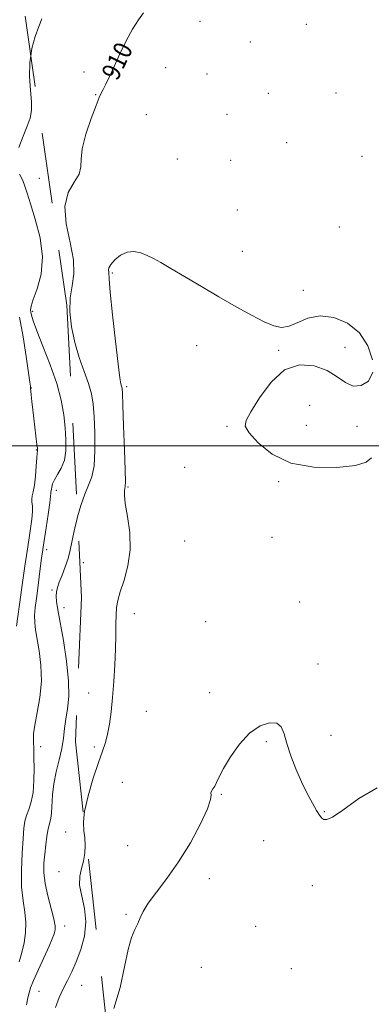
# Model space of a CAD drawing. Extents: x 2084800 to 2087700, y 314800 to 317700.
# Drawn here: x 2085626 to 2085779, y 315258 to 315685 of the extents above; entities that cross this region are included whole.
import ezdxf

# ---------------------------------------------------------------- set-up
doc = ezdxf.new("R2010")
doc.units = 0
doc.header["$MEASUREMENT"] = 0
doc.linetypes.add('DGN Style 2', pattern=[51.195507, 30.717304, -20.478203])
doc.linetypes.add('DGN Style 3', pattern=[71.67371, 51.195507, -20.478203])
for name, color, linetype, lineweight in [('32000', 7, 'Continuous', 0), ('DTM OBSCURED SPOT', 7, 'Continuous', 0), ('DTM SPOT ELEVATION', 2, 'Continuous', 13), ('INDEX CONTOUR', 41, 'Continuous', 13), ('INDEX CONTOUR DASHED', 41, 'DGN Style 3', 13), ('INDEX CONTOUR LABEL', 244, 'Continuous', 0), ('INTERMEDIATE CONTOUR', 44, 'Continuous', 0), ('INTERMEDIATE CONTOUR DASHED', 44, 'DGN Style 3', 0), ('OBSCURED GROUND BOUNDARY', 84, 'DGN Style 2', 0)]:
    doc.layers.add(name, color=color, linetype=linetype, lineweight=lineweight)
doc.styles.add('Style-ITALICS', font='ITALICS.shx')

msp = doc.modelspace()

# ---------------------------------------------------------------- linework, layer by layer
at = {"layer": '32000', "flags": 128}
msp.add_lwpolyline([(2085000, 315500), (2087500, 315500)], dxfattribs=at)
at = {"layer": 'DTM OBSCURED SPOT'}
for p in [(2085634.89, 315615.92, 910.65), (2085631.93, 315558.38, 911.7), (2085631.47, 315525.15, 913.9), (2085633.51, 315498.18, 914.1), (2085642.29, 315480.71, 911.4), (2085637.99, 315455.01, 911.5), (2085640.33, 315437.6, 910.2), (2085645.48, 315429.91, 909.5), (2085635.44, 315369.65, 911.2), (2085646.22, 315332.66, 908.5), (2085643.38, 315315.47, 908.6), (2085645.8, 315291.88, 909.4), (2085634.8, 315263.65, 908.9), (2085653.14, 315266.24, 907.3)]:
    msp.add_point(p, dxfattribs=at)
at = {"layer": 'DTM SPOT ELEVATION'}
for p in [(2085704.42, 315683.97, 909.1), (2085750.43, 315682.68, 909.1), (2085726.14, 315675.08, 909.2), (2085654.18, 315662.1, 910.6), (2085689.5, 315663.9, 908.9), (2085707.37, 315661.17, 908.9), (2085659.24, 315652.27, 910.1), (2085734.05, 315652.78, 909.1), (2085763.27, 315653.02, 909.4), (2085681.19, 315643.62, 908.8), (2085716.04, 315643.75, 908.8), (2085741.98, 315631.37, 908.9), (2085694.53, 315624.34, 908.7), (2085717.66, 315623.83, 908.5), (2085774.5, 315625.51, 909.3), (2085720.63, 315602.23, 908.5), (2085764.65, 315594.87, 908.9), (2085722.74, 315584.36, 908.3), (2085666.47, 315574.88, 907.8), (2085749.08, 315567.45, 908.2), (2085703.03, 315543.39, 907.69), (2085738.48, 315541.36, 907.9), (2085767.09, 315542.75, 907.6), (2085672.7, 315525.7, 907.69), (2085751.88, 315517.57, 908.7), (2085716.14, 315508.49, 907.8), (2085750.46, 315508.98, 908.9), (2085772.4, 315508.5, 908.3), (2085697.82, 315490.79, 907.18), (2085673.22, 315482.24, 907.86), (2085738.41, 315484.45, 907.8), (2085735.52, 315460.44, 907.58), (2085697.78, 315458.77, 906.95), (2085653.93, 315449.43, 909.1), (2085747.5, 315432.4, 907.52), (2085676.02, 315427.34, 907.46), (2085706.89, 315423.88, 906.49), (2085755.47, 315405.52, 906.32), (2085656.21, 315392.96, 908.8), (2085708.57, 315393, 906.32), (2085681.11, 315385.02, 906.89), (2085761.15, 315374.63, 906.37), (2085733.13, 315371.81, 905.86), (2085658.72, 315369.47, 908.4), (2085670.78, 315354.16, 906.55), (2085713.66, 315348.96, 905.92), (2085758.25, 315341.47, 906.09), (2085731.94, 315328.93, 905.12), (2085673.04, 315326.71, 907), (2085708.47, 315312.37, 905.4), (2085753.07, 315309.46, 905.35), (2085672.43, 315296.98, 906.15), (2085728.46, 315291.76, 905.35), (2085705, 315274.06, 905.29), (2085743.88, 315273.45, 904.83)]:
    msp.add_point(p, dxfattribs=at)
at = {"layer": 'INDEX CONTOUR'}
msp.add_polyline3d([(2085651.442, 315469.209, 910), (2085652.826, 315474.171, 910), (2085654.511, 315479.106, 910), (2085656.174, 315482.925, 910), (2085657.607, 315486.565, 910), (2085658.584, 315491.321, 910), (2085658.957, 315498.023, 910), (2085658.871, 315505.651, 910), (2085658.545, 315512.722, 910), (2085658.12, 315518.171, 910), (2085657.424, 315522.605, 910), (2085656.207, 315527.048, 910), (2085654.341, 315532.311, 910), (2085652.18, 315538.339, 910), (2085650.201, 315544.862, 910), (2085648.81, 315551.587, 910), (2085648.137, 315558.141, 910), (2085648.242, 315564.126, 910), (2085649.033, 315569.368, 910), (2085649.807, 315574.569, 910), (2085649.711, 315580.651, 910), (2085648.27, 315588.183, 910), (2085646.528, 315596.309, 910), (2085645.906, 315603.818, 910), (2085647.348, 315609.771, 910), (2085649.881, 315614.311, 910), (2085652.055, 315617.853, 910), (2085652.844, 315620.894, 910), (2085652.922, 315624.251, 910), (2085653.388, 315628.824, 910), (2085655.02, 315635.093, 910), (2085657.313, 315641.87, 910), (2085659.439, 315647.552, 910), (2085660.79, 315650.997, 910), (2085661.629, 315652.932, 910), (2085662.437, 315654.549, 910), (2085663.614, 315656.858, 910), (2085665.233, 315660.141, 910), (2085667.287, 315664.499, 910), (2085669.74, 315669.872, 910), (2085672.437, 315675.554, 910), (2085675.197, 315680.68, 910), (2085677.807, 315684.619, 910), (2085679.93, 315687.681, 910)], dxfattribs=at)
at = {"layer": 'INDEX CONTOUR DASHED'}
msp.add_polyline3d([(2085629.265, 315257.825, 910), (2085629.919, 315260.766, 910), (2085630.417, 315262.927, 910), (2085631.088, 315265.109, 910), (2085632.357, 315268.287, 910), (2085634.467, 315273.053, 910), (2085639.101, 315283.215, 910), (2085640.458, 315286.299, 910), (2085641.154, 315288.06, 910), (2085641.501, 315289.167, 910), (2085641.718, 315290.28, 910), (2085641.667, 315292.016, 910), (2085641.118, 315294.983, 910), (2085638.569, 315304.981, 910), (2085637.421, 315310.4, 910), (2085636.889, 315315.075, 910), (2085636.883, 315319.175, 910), (2085637.197, 315323.092, 910), (2085637.652, 315327.081, 910), (2085638.184, 315330.87, 910), (2085638.756, 315334.051, 910), (2085639.821, 315338.466, 910), (2085640.167, 315340.952, 910), (2085640.58, 315348.732, 910), (2085641.141, 315353.607, 910), (2085642.2, 315358.753, 910), (2085643.486, 315363.905, 910), (2085644.621, 315368.801, 910), (2085645.335, 315373.267, 910), (2085645.801, 315377.461, 910), (2085646.304, 315381.625, 910), (2085647.002, 315386.068, 910), (2085647.57, 315391.359, 910), (2085647.555, 315398.132, 910), (2085646.669, 315406.644, 910), (2085645.269, 315415.643, 910), (2085642.906, 315428.986, 910), (2085642.372, 315432.499, 910), (2085642.183, 315434.837, 910), (2085642.274, 315436.73, 910), (2085642.688, 315438.647, 910), (2085643.494, 315440.988, 910), (2085644.701, 315444.031, 910), (2085646.077, 315447.564, 910), (2085647.331, 315451.252, 910), (2085648.266, 315454.883, 910), (2085649.996, 315463.253, 910), (2085651.274, 315468.606, 910), (2085651.442, 315469.209, 910)], dxfattribs=at)
at = {"layer": 'INTERMEDIATE CONTOUR'}
for points in [[(2085631.219, 315669.127, 912), (2085631.681, 315672.189, 912), (2085633.098, 315677.499, 912), (2085634.633, 315681.851, 912), (2085635.957, 315685.047, 912)], [(2085654.151, 315338.78, 908), (2085654.426, 315341.588, 908), (2085655.986, 315348.387, 908), (2085658.191, 315355.942, 908), (2085660.413, 315362.733, 908), (2085662.156, 315367.674, 908), (2085663.443, 315371.411, 908), (2085664.429, 315375.025, 908), (2085665.244, 315379.411, 908), (2085665.939, 315384.725, 908), (2085666.541, 315390.935, 908), (2085667.067, 315397.913, 908), (2085667.493, 315405.123, 908), (2085667.787, 315411.933, 908), (2085667.935, 315417.821, 908), (2085668.005, 315422.726, 908), (2085668.088, 315426.697, 908), (2085668.293, 315429.906, 908), (2085668.818, 315433.009, 908), (2085669.881, 315436.781, 908), (2085671.542, 315441.817, 908), (2085673.228, 315447.991, 908), (2085674.208, 315454.997, 908), (2085673.99, 315462.424, 908), (2085673.046, 315469.434, 908), (2085672.088, 315475.088, 908), (2085671.666, 315478.709, 908), (2085671.687, 315480.678, 908), (2085672.065, 315482.415, 908), (2085672.123, 315484.48, 908), (2085672.02, 315489.49, 908), (2085671.738, 315498.314, 908), (2085671.369, 315508.702, 908), (2085671.032, 315517.624, 908), (2085670.812, 315522.813, 908), (2085670.659, 315525.05, 908), (2085670.487, 315525.881, 908), (2085670.208, 315526.853, 908), (2085669.722, 315529.519, 908), (2085668.922, 315535.435, 908), (2085667.779, 315545.356, 908), (2085666.555, 315556.825, 908), (2085665.587, 315566.587, 908), (2085665.114, 315572.211, 908), (2085664.946, 315575.405, 908), (2085664.861, 315576.133, 908), (2085665.018, 315577.174, 908), (2085665.817, 315578.678, 908), (2085667.539, 315580.666, 908), (2085669.985, 315582.644, 908), (2085672.837, 315583.99, 908), (2085675.81, 315584.25, 908), (2085678.761, 315583.642, 908), (2085681.577, 315582.553, 908), (2085684.285, 315581.247, 908), (2085687.461, 315579.492, 908), (2085691.817, 315576.932, 908), (2085705.002, 315569.083, 908), (2085712.618, 315564.604, 908), (2085719.999, 315560.356, 908), (2085726.67, 315556.654, 908), (2085732.207, 315553.785, 908), (2085736.376, 315551.991, 908), (2085739.714, 315551.357, 908), (2085742.947, 315551.926, 908), (2085746.694, 315553.559, 908), (2085751.137, 315555.395, 908), (2085756.351, 315556.391, 908), (2085762.262, 315555.693, 908), (2085768.212, 315553.207, 908), (2085773.392, 315549.03, 908), (2085777.103, 315543.429, 908), (2085779.074, 315537.359, 908)], [(2085779.141, 315531.947, 908), (2085777.306, 315528.135, 908), (2085774.224, 315526.123, 908), (2085770.716, 315525.93, 908), (2085767.365, 315527.431, 908), (2085763.802, 315529.946, 908), (2085759.419, 315532.657, 908), (2085753.823, 315534.712, 908), (2085747.474, 315535.141, 908), (2085741.044, 315532.941, 908), (2085735.149, 315527.64, 908), (2085730.182, 315520.88, 908), (2085726.477, 315514.833, 908), (2085724.347, 315511.037, 908), (2085724.02, 315508.506, 908), (2085725.701, 315505.622, 908), (2085729.553, 315501.282, 908), (2085735.576, 315496.441, 908), (2085743.725, 315492.57, 908), (2085753.63, 315490.772, 908), (2085763.611, 315490.684, 908), (2085771.663, 315491.577, 908), (2085776.361, 315492.907, 908), (2085778.604, 315494.876, 908)], [(2085667.087, 315256.111, 906), (2085669.907, 315265.242, 906), (2085671.8, 315274.221, 906), (2085673.295, 315281.779, 906), (2085674.805, 315287.007, 906), (2085676.275, 315290.439, 906), (2085677.53, 315292.967, 906), (2085678.534, 315295.402, 906), (2085679.8, 315298.223, 906), (2085681.974, 315301.827, 906), (2085685.512, 315306.552, 906), (2085690.084, 315312.503, 906), (2085695.171, 315319.727, 906), (2085700.225, 315328.02, 906), (2085704.611, 315336.184, 906), (2085707.667, 315342.769, 906), (2085708.987, 315346.735, 906), (2085709.173, 315348.683, 906), (2085709.081, 315349.621, 906), (2085709.385, 315350.414, 906), (2085710.033, 315351.337, 906), (2085710.793, 315352.521, 906), (2085711.547, 315354.143, 906), (2085712.64, 315356.569, 906), (2085714.533, 315360.211, 906), (2085717.548, 315365.219, 906), (2085721.45, 315370.695, 906), (2085725.865, 315375.479, 906), (2085730.393, 315378.623, 906), (2085734.518, 315380.04, 906), (2085737.699, 315379.854, 906), (2085739.607, 315378.191, 906), (2085740.773, 315375.182, 906), (2085741.939, 315370.958, 906), (2085743.685, 315365.727, 906), (2085745.919, 315360.002, 906), (2085748.385, 315354.377, 906), (2085750.838, 315349.367, 906), (2085753.069, 315345.199, 906), (2085754.879, 315342.024, 906), (2085756.152, 315339.926, 906), (2085757.104, 315338.711, 906), (2085758.032, 315338.121, 906), (2085759.33, 315338.067, 906), (2085761.778, 315339.159, 906), (2085766.252, 315342.183, 906), (2085773.171, 315347.251, 906), (2085781.139, 315351.791, 906)]]:
    msp.add_polyline3d(points, dxfattribs=at)
at = {"layer": 'INTERMEDIATE CONTOUR DASHED'}
for points in [[(2085625.949, 315629.323, 912), (2085627.805, 315634.185, 912), (2085629.665, 315638.587, 912), (2085630.886, 315642.092, 912), (2085631.434, 315645.312, 912), (2085631.427, 315649.122, 912), (2085631.042, 315654.152, 912), (2085630.677, 315660.057, 912), (2085630.786, 315666.252, 912), (2085631.219, 315669.127, 912)], [(2085626.116, 315276.404, 912), (2085627.257, 315280.375, 912), (2085628.27, 315284.578, 912), (2085628.954, 315288.938, 912), (2085629.097, 315293.371, 912), (2085628.599, 315297.892, 912), (2085627.809, 315302.898, 912), (2085627.191, 315308.885, 912), (2085627.087, 315316.055, 912), (2085627.374, 315323.455, 912), (2085627.807, 315329.84, 912), (2085628.209, 315334.315, 912), (2085628.667, 315337.37, 912), (2085629.334, 315339.843, 912), (2085630.29, 315342.486, 912), (2085631.32, 315345.708, 912), (2085632.14, 315349.833, 912), (2085632.539, 315354.96, 912), (2085632.618, 315360.294, 912), (2085632.555, 315364.817, 912), (2085632.493, 315367.796, 912), (2085632.44, 315369.649, 912), (2085632.371, 315371.082, 912), (2085632.301, 315372.767, 912), (2085632.414, 315375.246, 912), (2085632.938, 315379.03, 912), (2085633.969, 315384.431, 912), (2085635.091, 315390.982, 912), (2085635.757, 315398.017, 912), (2085635.582, 315404.911, 912), (2085634.835, 315411.191, 912), (2085633.272, 315420.358, 912), (2085632.901, 315423.491, 912), (2085632.847, 315426.503, 912), (2085633.104, 315429.954, 912), (2085633.588, 315433.928, 912), (2085634.192, 315438.388, 912), (2085634.819, 315443.191, 912), (2085635.858, 315451.478, 912), (2085636.18, 315453.955, 912), (2085636.502, 315456.173, 912), (2085637.787, 315464.519, 912), (2085638.666, 315470.342, 912), (2085639.376, 315475.295, 912), (2085639.728, 315478.183, 912), (2085639.819, 315479.427, 912), (2085639.821, 315479.852, 912), (2085639.872, 315480.161, 912), (2085639.971, 315480.584, 912), (2085640.083, 315481.228, 912), (2085640.22, 315482.193, 912), (2085640.575, 315483.54, 912), (2085641.391, 315485.32, 912), (2085642.785, 315487.587, 912), (2085644.386, 315490.405, 912), (2085645.697, 315493.842, 912), (2085646.34, 315497.936, 912), (2085646.395, 315502.625, 912), (2085646.059, 315507.82, 912), (2085645.447, 315513.486, 912), (2085644.337, 315519.815, 912), (2085642.426, 315527.053, 912), (2085639.592, 315535.194, 912), (2085636.448, 315543.22, 912), (2085633.789, 315549.856, 912), (2085632.209, 315554.174, 912), (2085631.489, 315556.618, 912), (2085631.207, 315557.976, 912), (2085631.068, 315559.034, 912), (2085631.285, 315560.58, 912), (2085632.197, 315563.399, 912), (2085633.912, 315568.077, 912), (2085635.625, 315574.402, 912), (2085636.299, 315581.96, 912), (2085635.24, 315590.228, 912), (2085633.128, 315598.242, 912), (2085630.985, 315604.928, 912), (2085629.577, 315609.538, 912), (2085628.645, 315612.635, 912), (2085627.671, 315615.109, 912), (2085626.346, 315617.74, 912)], [(2085624.96, 315421.913, 914), (2085626.909, 315435.459, 914), (2085627.654, 315440.846, 914), (2085628.734, 315448.901, 914), (2085629.26, 315452.529, 914), (2085629.826, 315456.232, 914), (2085630.435, 315460.138, 914), (2085631.066, 315464.275, 914), (2085631.598, 315468.264, 914), (2085631.884, 315471.625, 914), (2085631.844, 315474.021, 914), (2085631.662, 315475.684, 914), (2085631.591, 315476.99, 914), (2085631.812, 315478.332, 914), (2085632.241, 315480.165, 914), (2085632.727, 315482.957, 914), (2085633.145, 315486.92, 914), (2085633.476, 315491.232, 914), (2085633.726, 315494.811, 914), (2085633.904, 315496.859, 914), (2085634.022, 315497.708, 914), (2085634.09, 315497.973, 914), (2085634.112, 315498.244, 914), (2085634.048, 315498.994, 914), (2085633.854, 315500.671, 914), (2085632.024, 315515.644, 914), (2085631.599, 315519.29, 914), (2085631.295, 315522.092, 914), (2085631.145, 315523.804, 914), (2085631.101, 315524.705, 914), (2085631.098, 315525.207, 914), (2085631.054, 315525.842, 914), (2085630.82, 315527.625, 914), (2085630.229, 315531.692, 914), (2085629.179, 315538.691, 914), (2085627.807, 315547.314, 914), (2085626.314, 315555.767, 914)], [(2085641.821, 315256.667, 908), (2085643.404, 315260.997, 908), (2085645.169, 315264.752, 908), (2085646.997, 315268.288, 908), (2085648.886, 315272.022, 908), (2085650.86, 315276.388, 908), (2085652.853, 315281.676, 908), (2085654.425, 315287.586, 908), (2085655.046, 315293.673, 908), (2085654.419, 315299.529, 908), (2085653.203, 315304.904, 908), (2085652.292, 315309.588, 908), (2085652.342, 315313.469, 908), (2085653.068, 315316.832, 908), (2085653.944, 315320.06, 908), (2085654.536, 315323.438, 908), (2085654.757, 315326.854, 908), (2085654.61, 315330.094, 908), (2085654.187, 315333.129, 908), (2085653.943, 315336.664, 908), (2085654.151, 315338.78, 908)]]:
    msp.add_polyline3d(points, dxfattribs=at)
at = {"layer": 'OBSCURED GROUND BOUNDARY'}
msp.add_polyline3d([(2085587.69, 316197.75, 932.9), (2085578.37, 316062.07, 933.29), (2085580.89, 315991.61, 929.12), (2085557.39, 315981.2, 932.38), (2085524.79, 316002.12, 939.43), (2085515.62, 315974.73, 938.12), (2085528.63, 315942.1, 936.69), (2085565.12, 315912.04, 930.16), (2085589.9, 315904.18, 919.59), (2085597.62, 315824.57, 922.07), (2085618.36, 315726.69, 918.81), (2085628.75, 315686.23, 920.51), (2085646.84, 315560.94, 914.51), (2085653.19, 315434.37, 914.77), (2085650.5, 315371.75, 915.03), (2085665.96, 315232.12, 916.33), (2085652.75, 315110.79, 911.64), (2085637.316, 315000, 913.163)], dxfattribs=at)

# ---------------------------------------------------------------- texts
at = {"layer": 'INDEX CONTOUR LABEL', "style": 'Style-ITALICS', "width": 0.875}
msp.add_text('910', height=8, rotation=63.8, dxfattribs=at).set_placement((2085668.621, 315657.967, 910))

doc.saveas('drawing.dxf')
